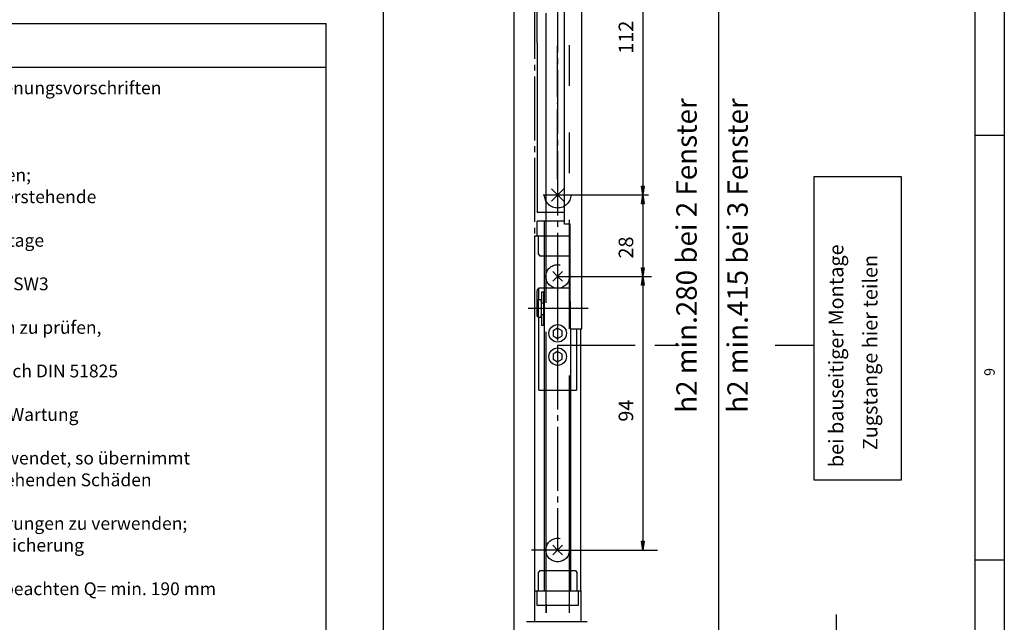
# Model space of a CAD drawing. Units: millimetres. Extents: x 6396 to 6806, y -5216 to -4632.
# Drawn here: x 6637 to 6806, y -4857 to -4753 of the extents above; entities that cross this region are included whole.
import ezdxf

# ---------------------------------------------------------------- set-up
doc = ezdxf.new("R2010")
doc.units = ezdxf.units.MM
for name, pattern in [('DASH_CENTER', [14, 11, -1, 1, -1]), ('DASHED', [15, 7, -8]), ('DOT_CENTER', [14, 12, -1, 0, -1]), ('LONG_DASHED', [15, 10, -5])]:
    doc.linetypes.add(name, pattern=pattern)
doc.layers.add('1', color=7, linetype='Continuous')
doc.styles.add('CONVERTER_14', font='txt.shx', dxfattribs={"width": 0.9})
doc.styles.add('CONVERTER_19', font='txt.shx', dxfattribs={"width": 0.99})
doc.styles.add('CONVERTER_21', font='txt.shx', dxfattribs={"width": 0.855})

# ---------------------------------------------------------------- blocks, each defined once
blk = doc.blocks.new('a2kl', base_point=(3402.95, -2608.14))
at = {"color": 2, "linetype": 'Continuous'}
blk.add_line((6805.9, -4632.28), (6805.9, -5216.28), dxfattribs=at)
at = {"color": 3, "linetype": 'Continuous'}
for p, q in [((6800.9, -5211.28), (6800.9, -4637.28)), ((6800.9, -4773.28), (6805.9, -4773.28)), ((6805.9, -4846.28), (6800.9, -4846.28))]:
    blk.add_line(p, q, dxfattribs=at)
at = {"color": 3, "insert": (6801.9, -4813.28), "char_height": 1.8, "attachment_point": 7, "rotation": 270, "line_spacing_factor": 0.60024, "style": 'CONVERTER_19'}
blk.add_mtext('6', dxfattribs=at)
blk = doc.blocks.new('Rahmen', base_point=(3402.95, -2608.14))
blk.add_blockref('a2kl', (3402.95, -2608.14))
blk = doc.blocks.new('40444-EP-024__57', base_point=(6410.84, -4951.46))
at = {"color": 3, "linetype": 'DASH_CENTER'}
for p, q in [((6729.18, -4720.06), (6729.18, -4797.56)), ((6725.18, -4735.19), (6725.18, -4790.56)), ((6729.18, -4797.56), (6729.18, -4809.39)), ((6734.43, -4803.08), (6724.11, -4803.08)), ((6729.18, -4809.39), (6729.18, -4844.56)), ((6729.18, -4844.56), (6724.68, -4844.56)), ((6725.18, -4851.56), (6725.18, -4856.81)), ((6733.18, -4851.56), (6733.18, -4856.81)), ((6777.02, -4855.62), (6777.02, -4930.85)), ((6723.81, -4856.81), (6734.26, -4856.81))]:
    blk.add_line(p, q, dxfattribs=at)
at = {"color": 4, "linetype": 'Continuous'}
for p, q in [((6725.68, -4757.48), (6725.68, -4723.56)), ((6727.18, -4788.06), (6727.18, -4752.31)), ((6725.68, -4757.48), (6725.68, -4786.56)), ((6730.24, -4782.5), (6728.12, -4784.62)), ((6730.24, -4784.62), (6728.12, -4782.5)), ((6727.18, -4786.56), (6725.68, -4786.56)), ((6731.18, -4788.58), (6731.18, -4799.58)), ((6725.18, -4790.56), (6725.18, -4805.08)), ((6725.18, -4790.56), (6731.18, -4790.56)), ((6726.93, -4851.56), (6726.93, -4794.06)), ((6727.18, -4799.58), (6727.18, -4794.06)), ((6731.33, -4799.58), (6725.93, -4799.58)), ((6725.93, -4801.58), (6725.93, -4799.58)), ((6725.93, -4817.08), (6725.93, -4804.58)), ((6725.18, -4805.08), (6725.18, -4851.56)), ((6731.43, -4851.56), (6731.43, -4806.58)), ((6732.43, -4806.58), (6732.43, -4817.08)), ((6733.18, -4851.56), (6733.18, -4806.58)), ((6725.93, -4817.08), (6732.43, -4817.08)), ((6727.18, -4848.06), (6727.18, -4817.08)), ((6731.18, -4817.08), (6731.18, -4848.06)), ((6726.93, -4848.06), (6731.43, -4848.06)), ((6725.18, -4851.56), (6733.18, -4851.56)), ((6727.18, -4853.88), (6727.18, -4855.33)), ((6731.18, -4854.06), (6731.18, -4855.33))]:
    blk.add_line(p, q, dxfattribs=at)
at = {"color": 3, "linetype": 'Continuous'}
for p, q in [((6756.81, -4722.23), (6756.81, -4931.18)), ((6743.81, -4727.56), (6743.81, -4783.56)), ((6743.56, -4782.06), (6744.06, -4782.06)), ((6743.81, -4783.56), (6743.56, -4782.06)), ((6744.06, -4782.06), (6743.81, -4783.56)), ((6729.18, -4783.56), (6743.81, -4783.56)), ((6743.56, -4785.06), (6743.81, -4783.56)), ((6743.81, -4783.56), (6744.81, -4783.56)), ((6743.81, -4783.56), (6744.06, -4785.06)), ((6744.06, -4785.06), (6743.56, -4785.06)), ((6743.56, -4796.06), (6744.06, -4796.06)), ((6743.81, -4797.56), (6743.56, -4796.06)), ((6744.06, -4796.06), (6743.81, -4797.56)), ((6743.56, -4799.06), (6743.81, -4797.56)), ((6743.81, -4797.56), (6744.06, -4799.06)), ((6744.06, -4799.06), (6743.56, -4799.06)), ((6743.56, -4843.06), (6744.06, -4843.06)), ((6743.81, -4844.56), (6743.56, -4843.06)), ((6744.06, -4843.06), (6743.81, -4844.56))]:
    blk.add_line(p, q, dxfattribs=at)
at = {"color": 3, "linetype": 'DASHED'}
for p, q in [((6731.18, -4742.81), (6731.18, -4788.58)), ((6730.33, -4786.56), (6727.18, -4786.56)), ((6731.18, -4799.58), (6731.18, -4817.08)), ((6731.18, -4848.06), (6731.18, -4854.06))]:
    blk.add_line(p, q, dxfattribs=at)
at = {"color": 4, "linetype": 'DASH_CENTER'}
for p, q in [((6726.68, -4783.56), (6729.18, -4783.56)), ((6729.18, -4783.56), (6731.68, -4783.56))]:
    blk.add_line(p, q, dxfattribs=at)
at = {"color": 3, "linetype": 'LONG_DASHED'}
for p, q in [((6726.93, -4794.06), (6726.93, -4788.06)), ((6727.18, -4794.06), (6727.18, -4788.06)), ((6727.18, -4817.08), (6727.18, -4799.58)), ((6727.18, -4855.33), (6727.18, -4848.06))]:
    blk.add_line(p, q, dxfattribs=at)
at = {"color": 3, "linetype": 'DASHED'}
blk.add_circle((6729.18, -4783.56), 2.25, dxfattribs=at)
at = {"layer": '1', "color": 1, "linetype": 'Continuous'}
for p, q in [((6721.68, -4728.06), (6721.68, -4910.22)), ((6699.18, -4750.56), (6699.18, -4887.72))]:
    blk.add_line(p, q, dxfattribs=at)
at = {"layer": '1', "color": 4, "linetype": 'Continuous'}
for p, q in [((6730.33, -4788.58), (6730.33, -4743.9)), ((6733.33, -4797.28), (6733.33, -4744.94)), ((6726.93, -4788.06), (6725.68, -4788.06)), ((6725.68, -4790.56), (6725.68, -4788.06)), ((6729.18, -4788.06), (6726.93, -4788.06)), ((6730.33, -4788.06), (6729.18, -4788.06)), ((6731.33, -4788.58), (6730.33, -4788.58)), ((6731.33, -4801.81), (6731.33, -4788.58)), ((6729.18, -4794.06), (6726.93, -4794.06)), ((6731.18, -4794.06), (6729.18, -4794.06)), ((6728.35, -4796.73), (6729.18, -4797.56)), ((6729.18, -4797.56), (6728.35, -4798.39)), ((6730.01, -4796.73), (6729.18, -4797.56)), ((6729.18, -4797.56), (6730.01, -4798.39)), ((6733.33, -4801.81), (6733.33, -4797.28)), ((6726.93, -4799.58), (6726.13, -4799.58)), ((6725.63, -4800.08), (6725.63, -4801.78)), ((6731.33, -4801.81), (6731.33, -4806.58)), ((6733.33, -4806.58), (6733.33, -4801.81)), ((6731.33, -4806.58), (6733.33, -4806.58)), ((6728.35, -4843.73), (6729.18, -4844.56)), ((6730.01, -4843.73), (6729.18, -4844.56)), ((6729.18, -4844.56), (6728.35, -4845.39)), ((6729.18, -4844.56), (6730.01, -4845.39))]:
    blk.add_line(p, q, dxfattribs=at)
at = {"layer": '1', "color": 3, "linetype": 'DOT_CENTER'}
for p, q in [((6729.18, -4780.85), (6729.18, -4757.95)), ((6729.18, -4812.88), (6729.18, -4812.58))]:
    blk.add_line(p, q, dxfattribs=at)
at = {"layer": '1', "color": 3, "linetype": 'Continuous'}
for p, q in [((6788.23, -4780.43), (6773.2, -4780.43)), ((6773.2, -4780.43), (6773.2, -4832.52)), ((6788.23, -4832.52), (6788.23, -4780.43)), ((6743.81, -4783.56), (6743.81, -4797.56)), ((6725.86, -4790.56), (6725.68, -4790.56)), ((6729.18, -4797.56), (6745.33, -4797.56)), ((6743.81, -4797.56), (6743.81, -4844.56)), ((6725.83, -4801.58), (6725.58, -4801.83)), ((6726.33, -4801.58), (6725.83, -4801.58)), ((6725.58, -4801.83), (6725.58, -4804.33)), ((6725.58, -4804.33), (6725.83, -4804.58)), ((6725.83, -4804.58), (6726.33, -4804.58)), ((6726.78, -4804.08), (6726.78, -4804.58)), ((6726.78, -4804.58), (6726.93, -4804.58)), ((6729.18, -4806.47), (6728.43, -4806.9)), ((6729.93, -4806.9), (6729.18, -4806.47)), ((6728.43, -4806.9), (6728.43, -4807.77)), ((6728.43, -4807.77), (6729.18, -4808.2)), ((6729.18, -4808.2), (6729.93, -4807.77)), ((6729.93, -4807.77), (6729.93, -4806.9)), ((6729.18, -4809.39), (6742.52, -4809.39)), ((6745.9, -4809.39), (6750.07, -4809.39)), ((6766.55, -4809.39), (6773.2, -4809.39)), ((6729.18, -4810.47), (6728.43, -4810.9)), ((6728.43, -4810.9), (6728.43, -4811.77)), ((6728.43, -4811.77), (6729.18, -4812.2)), ((6729.93, -4810.9), (6729.18, -4810.47)), ((6729.18, -4812.2), (6729.93, -4811.77)), ((6729.93, -4811.77), (6729.93, -4810.9)), ((6773.2, -4832.52), (6788.23, -4832.52)), ((6729.18, -4844.56), (6743.81, -4844.56)), ((6743.81, -4844.56), (6746.31, -4844.56))]:
    blk.add_line(p, q, dxfattribs=at)
at = {"layer": '1', "color": 3, "linetype": 'LONG_DASHED'}
for p, q in [((6725.86, -4790.56), (6725.86, -4793.56)), ((6726.15, -4794.06), (6725.86, -4793.56)), ((6726.93, -4794.06), (6726.15, -4794.06)), ((6725.86, -4848.56), (6726.15, -4848.06)), ((6725.86, -4848.56), (6726.15, -4848.06)), ((6725.86, -4848.56), (6726.15, -4848.06)), ((6725.86, -4848.56), (6725.86, -4851.56)), ((6726.15, -4848.06), (6729.18, -4848.06)), ((6726.15, -4848.06), (6729.18, -4848.06)), ((6729.18, -4848.06), (6732.22, -4848.06)), ((6732.22, -4848.06), (6732.51, -4848.56)), ((6732.22, -4848.06), (6732.51, -4848.56)), ((6732.51, -4851.56), (6732.51, -4848.56)), ((6725.68, -4854.06), (6725.68, -4851.56)), ((6732.68, -4851.56), (6732.68, -4854.06)), ((6732.68, -4854.06), (6725.68, -4854.06))]:
    blk.add_line(p, q, dxfattribs=at)
at = {"layer": '1', "color": 7, "linetype": 'Continuous'}
for p, q in [((6725.83, -4801.58), (6725.83, -4804.58)), ((6726.33, -4801.83), (6726.33, -4801.58)), ((6726.43, -4800.26), (6726.43, -4802.08)), ((6726.78, -4800.26), (6726.43, -4800.26)), ((6726.78, -4802.08), (6726.78, -4800.26)), ((6726.78, -4801.58), (6726.78, -4802.08)), ((6726.93, -4801.58), (6726.78, -4801.58)), ((6726.33, -4801.83), (6726.33, -4804.33)), ((6726.43, -4801.83), (6726.33, -4801.83)), ((6726.43, -4802.08), (6726.78, -4802.08)), ((6726.78, -4804.08), (6726.78, -4802.08)), ((6726.33, -4804.33), (6726.43, -4804.33)), ((6726.33, -4804.58), (6726.33, -4804.33)), ((6726.43, -4804.08), (6726.78, -4804.08)), ((6726.43, -4804.08), (6726.43, -4805.91)), ((6726.78, -4805.91), (6726.78, -4804.08)), ((6726.43, -4805.91), (6726.78, -4805.91))]:
    blk.add_line(p, q, dxfattribs=at)
at = {"layer": '1', "color": 3, "linetype": 'LONG_DASHED'}
for centre in [(6729.18, -4797.56), (6729.18, -4844.56)]:
    blk.add_circle(centre, 2.03, dxfattribs=at)
at = {"layer": '1', "color": 3, "linetype": 'Continuous'}
for centre in [(6729.18, -4807.33), (6729.18, -4811.33)]:
    blk.add_circle(centre, 1.5, dxfattribs=at)
at = {"layer": '1', "color": 4, "linetype": 'Continuous'}
blk.add_arc((6726.13, -4800.08), 0.5, 90, 180, dxfattribs=at)
at = {"color": 4, "char_height": 2.5, "attachment_point": 7, "rotation": 90, "line_spacing_factor": 0.60024, "style": 'CONVERTER_19'}
for s, insert in [('112', (6742.94, -4759.3)), ('28', (6742.94, -4794.48)), ('94', (6742.94, -4822.51))]:
    blk.add_mtext(s, dxfattribs=dict(at, insert=insert))
at = {"layer": '1', "color": 4, "char_height": 3.5, "attachment_point": 7, "rotation": 90, "line_spacing_factor": 1.020408, "style": 'CONVERTER_14'}
for s, insert in [('h2 min.280 bei 2 Fenster', (6754.16, -4820.98)), ('h2 min.415 bei 3 Fenster', (6762.93, -4820.98))]:
    blk.add_mtext(s, dxfattribs=dict(at, insert=insert))
at = {"layer": '1', "color": 3, "char_height": 2.5, "attachment_point": 7, "rotation": 90, "line_spacing_factor": 0.60024, "style": 'CONVERTER_19'}
for s, insert in [('bei bauseitiger Montage', (6779.04, -4830.33)), ('Zugstange hier teilen', (6784.89, -4827.4))]:
    blk.add_mtext(s, dxfattribs=dict(at, insert=insert))
blk = doc.blocks.new('wichtige_Hinweise', base_point=(6621.1, -4802.74))
at = {"color": 4, "linetype": 'Continuous'}
for p, q in [((6550.82, -4754.13), (6550.82, -4858.36)), ((6550.82, -4754.13), (6689.39, -4754.13)), ((6689.39, -4858.36), (6689.39, -4754.13)), ((6550.82, -4761.63), (6689.39, -4761.63)), ((6550.82, -4858.36), (6689.39, -4858.36))]:
    blk.add_line(p, q, dxfattribs=at)
at = {"color": 4, "style": 'CONVERTER_19', "width": 0.99}
blk.add_text('Wichtige Hinweise:', height=4.2812, dxfattribs=at).set_placement((6557.14, -4759.47))
at = {"layer": '1', "color": 4, "insert": (6551.82, -4853), "char_height": 2.2, "attachment_point": 7, "line_spacing_factor": 1.020408, "style": 'CONVERTER_21'}
blk.add_mtext('- Einbauzeichnung, Montageanleitung, Wartungs- und Bedienungsvorschriften\\P  sind zu beachten;\\P- Der festgelegte Anwendungsbereich ist einzuhalten;\\P- Die vorgeschriebenen Anschlagmaße sind zu beachten;\\P- Die vorgeschriebenen Befestigungsmittel sind zu verwenden;\\P- Um Verletzungen zu vermeiden sind Schutzkappen auf überstehende\\P  Gewinde der Befestigungsschrauben zu drehen;\\P- Beschlagteile sind in Geschlossenlage gezeichnet, die Montage\\P  erfolgt aber in Offenlage;\\P- Alle Klemmschrauben sind in Offenlage mit Inbusschlüssel SW3\\P  mit 5Nm anzuziehen;\\P- Nach der Montage und vor Inbetriebnahme ist die Funktion zu prüfen,\\P  alle Klemmschrauben nachzuziehen;\\P- Gelenk- und Gleitstellen sind mit einem säurefreien Fett nach DIN 51825\\P  zu fetten;\\P- Die freie Zugänglichkeit der Beschlagteile zur Fettung und Wartung\\P  ist nach DIN 18357 sicherzustellen;\\P- Werden Stangen und Abdeckprofile anderer Hersteller verwendet, so übernimmt\\P  GEZE keine Gewährleistung und keine Haftung für die entstehenden Schäden\\P  und Folgeschäden;\\P- Ab einer freien Stangenlänge von 600mm sind Stangenführungen zu verwenden;\\P- Bei Kippfenster ist die Verwendung einer geeigneten Fangsicherung\\P  vorgeschrieben (siehe GEZE Fang- und Putzsicherung);\\P- Für Montage Maß "Q" von Ende Scherenlager bis Laibung beachten Q= min. 190 mm', dxfattribs=at)

msp = doc.modelspace()

# ---------------------------------------------------------------- block references
for name, p in [('Rahmen', (3402.95, -2608.14)), ('40444-EP-024__57', (6410.84, -4951.46))]:
    msp.add_blockref(name, p)
at = {"layer": '1'}
msp.add_blockref('wichtige_Hinweise', (6621.1, -4802.74), dxfattribs=at)

doc.saveas('drawing.dxf')
